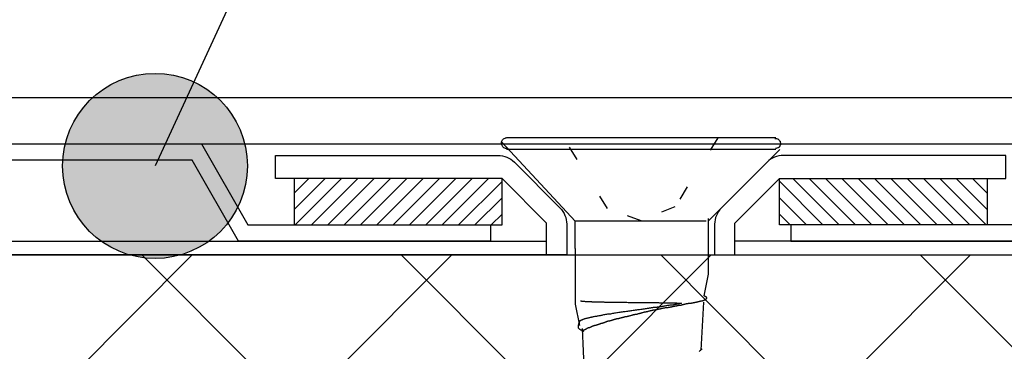
# Model space of a CAD drawing. Units: millimetres. Extents: x 0 to 2760, y 0 to 1910.
# Drawn here: x 1812 to 1855, y 881 to 895 of the extents above; entities that cross this region are included whole.
import ezdxf

# ---------------------------------------------------------------- set-up
doc = ezdxf.new("R2010")
doc.units = ezdxf.units.MM
doc.linetypes.add('DOT', pattern=[2.5, 0.625, -1.875])
for name, color, linetype in [('BOUSUI', 1, 'Continuous'), ('dannnetu', 6, 'Continuous'), ('KANAMONO', 5, 'Continuous'), ('KANAMONO_SCREW', 4, 'Continuous'), ('MOJI', 7, 'Continuous'), ('SUNPO', 7, 'Continuous')]:
    doc.layers.add(name, color=color, linetype=linetype)
doc.layers.add('HATCH', color=9, linetype='Continuous', lineweight=9)

# ---------------------------------------------------------------- blocks, each defined once
blk = doc.blocks.new('ultla60')
at = {"layer": 'KANAMONO_SCREW'}
for p, q in [((-6, 0.413), (-5.975, 0.438)), ((-5.975, 0.438), (-5.95, 0.463)), ((-5.95, 0.463), (-5.925, 0.476)), ((-5.925, 0.476), (-5.887, 0.489)), ((-5.887, 0.489), (-5.862, 0.501)), ((-5.862, 0.501), (-5.837, 0.501)), ((5.825, 0.501), (-5.825, 0.501)), ((5.787, 0.476), (5.837, 0.476)), ((5.837, 0.476), (5.862, 0.476)), ((5.862, 0.476), (5.9, 0.463)), ((5.9, 0.463), (5.925, 0.451)), ((5.925, 0.451), (5.95, 0.426)), ((-6.038, 0.313), (-6.025, 0.351)), ((-6.038, 0.288), (-6.038, 0.313)), ((-6.038, 0.238), (-6.038, 0.288)), ((-6.025, 0.2), (-6.038, 0.238)), ((-6.025, 0.351), (-6.013, 0.388)), ((-6.025, 0.313), (-2.856, -3.094)), ((-6.013, 0.163), (-6.025, 0.2)), ((-6.013, 0.388), (-6, 0.413)), ((-6, 0.138), (-6.013, 0.163)), ((-5.987, 0.113), (-6, 0.138)), ((-5.962, 0.088), (-5.987, 0.113)), ((-5.937, 0.063), (-5.962, 0.088)), ((-5.9, 0.05), (-5.937, 0.063)), ((-5.875, 0.038), (-5.9, 0.05)), ((-5.837, 0.038), (-5.875, 0.038)), ((-5.8, 0.038), (-5.837, 0.038)), ((5.825, 0), (-5.825, 0)), ((2.906, -3.094), (6, 0)), ((5.85, 0.038), (5.812, 0.038)), ((5.875, 0.05), (5.85, 0.038)), ((5.912, 0.063), (5.875, 0.05)), ((5.937, 0.075), (5.912, 0.063)), ((5.962, 0.088), (5.937, 0.075)), ((5.95, 0.426), (5.975, 0.401)), ((5.975, 0.113), (5.962, 0.088)), ((5.975, 0.401), (5.987, 0.376)), ((6, 0.15), (5.975, 0.113)), ((5.987, 0.376), (6.013, 0.351)), ((6.013, 0.175), (6, 0.15)), ((6.013, 0.351), (6.013, 0.313)), ((6.013, 0.313), (6.025, 0.288)), ((6.025, 0.213), (6.013, 0.175)), ((6.025, 0.288), (6.025, 0.238)), ((6.025, 0.238), (6.025, 0.213)), ((2.818, -3.094), (-2.856, -3.094)), ((-2.856, -4.282), (-2.856, -3.094)), ((2.906, -2.992), (2.906, -5.397)), ((2.906, -2.992), (2.906, -3.094)), ((-2.856, -4.282), (-2.856, -6.687)), ((2.906, -5.397), (2.718, -6.324)), ((2.731, -6.324), (2.718, -6.324)), ((2.743, -6.336), (2.731, -6.324)), ((2.756, -6.336), (2.743, -6.336)), ((2.768, -6.349), (2.756, -6.336)), ((2.781, -6.349), (2.768, -6.349)), ((2.793, -6.361), (2.781, -6.349)), ((2.806, -6.374), (2.793, -6.361)), ((2.818, -6.374), (2.806, -6.374)), ((2.831, -6.386), (2.818, -6.374)), ((2.831, -6.399), (2.831, -6.386)), ((-2.856, -6.687), (-2.668, -7.614)), ((-2.618, -6.549), (-2.605, -6.549)), ((-2.605, -6.549), (-2.593, -6.549)), ((-2.593, -6.549), (-2.58, -6.562)), ((-2.58, -6.562), (-2.568, -6.562)), ((-2.568, -6.562), (-2.555, -6.562)), ((-2.555, -6.562), (-2.53, -6.562)), ((-2.53, -6.562), (-2.518, -6.562)), ((-2.518, -6.562), (-2.505, -6.562)), ((-2.505, -6.562), (-2.48, -6.562)), ((-2.48, -6.562), (-2.455, -6.562)), ((-2.455, -6.562), (-2.443, -6.562)), ((-2.443, -6.562), (-2.418, -6.574)), ((-2.418, -6.574), (-2.392, -6.574)), ((-2.392, -6.574), (-2.367, -6.574)), ((-2.367, -6.574), (-2.342, -6.574)), ((-2.342, -6.574), (-2.317, -6.574)), ((-2.317, -6.574), (-2.28, -6.574)), ((-2.28, -6.574), (-2.255, -6.574)), ((-2.255, -6.574), (-2.217, -6.574)), ((-2.217, -6.574), (-2.192, -6.574)), ((-2.192, -6.574), (-2.154, -6.574)), ((-2.154, -6.574), (-2.129, -6.587)), ((-2.129, -6.587), (-2.092, -6.587)), ((-2.092, -6.587), (-2.054, -6.587)), ((-2.054, -6.587), (-2.017, -6.587)), ((-2.017, -6.587), (-1.979, -6.587)), ((-1.979, -6.587), (-1.942, -6.587)), ((-1.942, -6.587), (-1.904, -6.587)), ((-1.904, -6.587), (-1.866, -6.587)), ((-1.866, -6.587), (-1.829, -6.587)), ((-1.829, -6.587), (-1.791, -6.587)), ((-1.791, -6.587), (-1.741, -6.587)), ((-1.741, -6.587), (-1.704, -6.587)), ((-1.704, -6.587), (-1.666, -6.587)), ((-1.666, -6.587), (-1.616, -6.587)), ((-1.616, -6.587), (-1.578, -6.599)), ((-1.578, -6.599), (-1.528, -6.599)), ((-1.528, -6.599), (-1.478, -6.599)), ((-1.478, -6.599), (-1.441, -6.599)), ((-1.441, -6.599), (-1.39, -6.599)), ((-1.39, -6.599), (-1.34, -6.599)), ((-1.34, -6.599), (-1.303, -6.599)), ((-1.303, -6.599), (-1.253, -6.599)), ((-1.253, -6.599), (-1.203, -6.599)), ((-1.203, -6.599), (-1.152, -6.599)), ((-1.152, -6.599), (-1.102, -6.599)), ((-1.102, -6.599), (-1.065, -6.599)), ((-1.065, -6.599), (-1.015, -6.599)), ((-1.015, -6.599), (-0.965, -6.599)), ((-0.965, -6.599), (-0.914, -6.599)), ((-0.914, -6.599), (-0.864, -6.599)), ((-0.864, -6.599), (-0.814, -6.599)), ((-0.814, -6.599), (-0.764, -6.599)), ((-0.764, -6.599), (-0.714, -6.599)), ((-0.714, -6.599), (-0.664, -6.599)), ((-0.664, -6.599), (-0.614, -6.599)), ((-0.614, -6.599), (-0.564, -6.612)), ((-0.564, -6.612), (-0.514, -6.612)), ((-0.514, -6.612), (-0.451, -6.612)), ((-0.451, -6.612), (-0.401, -6.612)), ((-0.401, -6.612), (-0.351, -6.612)), ((-0.351, -6.612), (-0.301, -6.612)), ((-0.301, -6.612), (-0.251, -6.612)), ((-0.251, -6.612), (-0.2, -6.612)), ((-0.2, -6.612), (-0.15, -6.612)), ((-0.15, -6.612), (-0.1, -6.612)), ((-0.1, -6.612), (-0.05, -6.612)), ((-0.05, -6.612), (0, -6.612)), ((0, -6.612), (0.05, -6.612)), ((0.05, -6.612), (0.1, -6.612)), ((0.1, -6.612), (0.15, -6.612)), ((0.15, -6.612), (0.2, -6.612)), ((0.2, -6.612), (0.251, -6.612)), ((0.251, -6.612), (0.288, -6.612)), ((0.288, -6.612), (0.338, -6.612)), ((0.338, -6.612), (0.388, -6.612)), ((0.388, -6.612), (0.438, -6.612)), ((0.438, -6.612), (0.489, -6.612)), ((0.489, -6.612), (0.526, -6.612)), ((0.526, -6.612), (0.576, -6.612)), ((0.576, -6.612), (0.626, -6.612)), ((0.626, -6.612), (0.664, -6.612)), ((0.664, -6.612), (0.714, -6.612)), ((0.701, -6.812), (0.664, -6.825)), ((0.752, -6.812), (0.701, -6.812)), ((0.714, -6.612), (0.752, -6.612)), ((0.752, -6.612), (0.802, -6.624)), ((0.789, -6.812), (0.752, -6.812)), ((0.827, -6.8), (0.789, -6.812)), ((0.802, -6.624), (0.839, -6.624)), ((0.864, -6.8), (0.827, -6.8)), ((0.839, -6.624), (0.877, -6.624)), ((0.914, -6.787), (0.864, -6.8)), ((0.877, -6.624), (0.927, -6.624)), ((0.952, -6.787), (0.914, -6.787)), ((0.927, -6.624), (0.965, -6.624)), ((0.99, -6.775), (0.952, -6.787)), ((0.965, -6.624), (1.002, -6.624)), ((1.027, -6.775), (0.99, -6.775)), ((1.002, -6.624), (1.04, -6.624)), ((1.065, -6.762), (1.027, -6.775)), ((1.04, -6.624), (1.077, -6.624)), ((1.102, -6.762), (1.065, -6.762)), ((1.077, -6.624), (1.115, -6.624)), ((1.14, -6.749), (1.102, -6.762)), ((1.115, -6.624), (1.152, -6.624)), ((1.177, -6.749), (1.14, -6.749)), ((1.152, -6.624), (1.19, -6.624)), ((1.203, -6.749), (1.177, -6.749)), ((1.177, -6.825), (1.19, -6.812)), ((1.19, -6.624), (1.228, -6.624)), ((1.19, -6.812), (1.203, -6.812)), ((1.24, -6.737), (1.203, -6.749)), ((1.203, -6.812), (1.215, -6.812)), ((1.215, -6.812), (1.24, -6.812)), ((1.228, -6.624), (1.265, -6.624)), ((1.278, -6.737), (1.24, -6.737)), ((1.24, -6.812), (1.253, -6.812)), ((1.253, -6.812), (1.265, -6.8)), ((1.265, -6.624), (1.29, -6.624)), ((1.265, -6.8), (1.278, -6.8)), ((1.315, -6.724), (1.278, -6.737)), ((1.278, -6.8), (1.29, -6.8)), ((1.29, -6.624), (1.328, -6.624)), ((1.29, -6.8), (1.303, -6.8)), ((1.303, -6.8), (1.315, -6.8)), ((1.34, -6.724), (1.315, -6.724)), ((1.315, -6.8), (1.328, -6.8)), ((1.328, -6.624), (1.353, -6.624)), ((1.328, -6.8), (1.34, -6.787)), ((1.378, -6.724), (1.34, -6.724)), ((1.34, -6.787), (1.353, -6.787)), ((1.353, -6.624), (1.39, -6.624)), ((1.353, -6.787), (1.365, -6.787)), ((1.365, -6.787), (1.378, -6.787)), ((1.403, -6.712), (1.378, -6.724)), ((1.378, -6.787), (1.39, -6.787)), ((1.39, -6.624), (1.415, -6.624)), ((1.39, -6.787), (1.403, -6.775)), ((1.428, -6.712), (1.403, -6.712)), ((1.403, -6.775), (1.415, -6.775)), ((1.415, -6.624), (1.441, -6.624)), ((1.415, -6.775), (1.428, -6.775)), ((1.466, -6.699), (1.428, -6.712)), ((1.428, -6.775), (1.441, -6.775)), ((1.441, -6.624), (1.478, -6.624)), ((1.441, -6.775), (1.453, -6.775)), ((1.453, -6.775), (1.466, -6.775)), ((1.491, -6.699), (1.466, -6.699)), ((1.466, -6.775), (1.478, -6.762)), ((1.478, -6.624), (1.503, -6.624)), ((1.478, -6.762), (1.491, -6.762)), ((1.516, -6.699), (1.491, -6.699)), ((1.491, -6.762), (1.503, -6.762)), ((1.503, -6.624), (1.528, -6.624)), ((1.503, -6.762), (1.516, -6.762)), ((1.541, -6.687), (1.516, -6.699)), ((1.516, -6.762), (1.528, -6.762)), ((1.528, -6.624), (1.553, -6.637)), ((1.528, -6.762), (1.541, -6.762)), ((1.566, -6.687), (1.541, -6.687)), ((1.541, -6.762), (1.553, -6.749)), ((1.553, -6.637), (1.566, -6.637)), ((1.553, -6.749), (1.566, -6.749)), ((1.566, -6.637), (1.591, -6.637)), ((1.591, -6.687), (1.566, -6.687)), ((1.566, -6.749), (1.578, -6.749)), ((1.578, -6.749), (1.591, -6.749)), ((1.591, -6.637), (1.616, -6.637)), ((1.616, -6.674), (1.591, -6.687)), ((1.591, -6.749), (1.603, -6.749)), ((1.603, -6.749), (1.616, -6.737)), ((1.616, -6.637), (1.628, -6.637)), ((1.641, -6.674), (1.616, -6.674)), ((1.616, -6.737), (1.628, -6.737)), ((1.628, -6.637), (1.653, -6.637)), ((1.628, -6.737), (1.641, -6.737)), ((1.666, -6.674), (1.641, -6.674)), ((1.641, -6.737), (1.653, -6.737)), ((1.653, -6.637), (1.666, -6.637)), ((1.653, -6.737), (1.666, -6.737)), ((1.666, -6.637), (1.678, -6.637)), ((1.678, -6.662), (1.666, -6.674)), ((1.666, -6.737), (1.678, -6.737)), ((1.678, -6.637), (1.691, -6.637)), ((1.704, -6.662), (1.678, -6.662)), ((1.678, -6.737), (1.691, -6.724)), ((1.691, -6.637), (1.704, -6.637)), ((1.691, -6.724), (1.704, -6.724)), ((1.704, -6.637), (1.716, -6.637)), ((1.716, -6.662), (1.704, -6.662)), ((1.704, -6.724), (1.716, -6.724)), ((1.716, -6.637), (1.729, -6.637)), ((1.741, -6.649), (1.716, -6.662)), ((1.716, -6.724), (1.729, -6.724)), ((1.729, -6.637), (1.741, -6.637)), ((1.729, -6.724), (1.741, -6.712)), ((1.741, -6.637), (1.754, -6.649)), ((1.754, -6.649), (1.741, -6.649)), ((1.741, -6.712), (1.754, -6.712)), ((1.754, -6.712), (1.766, -6.712)), ((1.766, -6.712), (1.779, -6.712)), ((1.779, -6.712), (1.791, -6.699)), ((1.791, -6.699), (1.804, -6.699)), ((1.804, -6.699), (1.816, -6.699)), ((1.816, -6.699), (1.829, -6.699)), ((1.829, -6.699), (1.841, -6.699)), ((1.841, -6.699), (1.854, -6.687)), ((1.854, -6.687), (1.866, -6.687)), ((1.866, -6.687), (1.879, -6.687)), ((1.879, -6.687), (1.891, -6.687)), ((1.891, -6.687), (1.904, -6.674)), ((1.904, -6.674), (1.916, -6.674)), ((1.916, -6.674), (1.929, -6.674)), ((1.929, -6.674), (1.942, -6.674)), ((1.942, -6.674), (1.954, -6.674)), ((1.954, -6.674), (1.967, -6.662)), ((1.967, -6.662), (1.979, -6.662)), ((1.979, -6.662), (1.992, -6.662)), ((1.992, -6.662), (2.004, -6.662)), ((2.004, -6.662), (2.017, -6.662)), ((2.017, -6.662), (2.029, -6.662)), ((2.029, -6.662), (2.042, -6.649)), ((2.042, -6.649), (2.054, -6.649)), ((2.054, -6.649), (2.067, -6.649)), ((2.067, -6.649), (2.079, -6.649)), ((2.079, -6.649), (2.092, -6.649)), ((2.092, -6.649), (2.104, -6.649)), ((2.104, -6.649), (2.117, -6.637)), ((2.117, -6.637), (2.129, -6.637)), ((2.129, -6.637), (2.142, -6.637)), ((2.142, -6.637), (2.154, -6.637)), ((2.154, -6.637), (2.167, -6.637)), ((2.167, -6.637), (2.18, -6.637)), ((2.18, -6.637), (2.192, -6.624)), ((2.192, -6.624), (2.205, -6.624)), ((2.205, -6.624), (2.217, -6.624)), ((2.217, -6.624), (2.242, -6.624)), ((2.242, -6.624), (2.255, -6.624)), ((2.255, -6.624), (2.267, -6.612)), ((2.267, -6.612), (2.28, -6.612)), ((2.28, -6.612), (2.292, -6.612)), ((2.292, -6.612), (2.305, -6.612)), ((2.305, -6.612), (2.317, -6.612)), ((2.317, -6.612), (2.33, -6.612)), ((2.33, -6.612), (2.342, -6.599)), ((2.342, -6.599), (2.355, -6.599)), ((2.355, -6.599), (2.367, -6.599)), ((2.367, -6.599), (2.38, -6.599)), ((2.38, -6.599), (2.392, -6.599)), ((2.392, -6.599), (2.405, -6.587)), ((2.405, -6.587), (2.43, -6.587)), ((2.43, -6.587), (2.443, -6.587)), ((2.443, -6.587), (2.455, -6.587)), ((2.455, -6.587), (2.468, -6.574)), ((2.468, -6.574), (2.48, -6.574)), ((2.48, -6.574), (2.493, -6.574)), ((2.493, -6.574), (2.505, -6.574)), ((2.505, -6.574), (2.518, -6.574)), ((2.518, -6.574), (2.53, -6.562)), ((2.53, -6.562), (2.543, -6.562)), ((2.543, -6.562), (2.555, -6.562)), ((2.555, -6.562), (2.568, -6.562)), ((2.568, -6.562), (2.58, -6.549)), ((2.58, -6.549), (2.593, -6.549)), ((2.693, -6.599), (2.58, -8.678)), ((2.593, -6.549), (2.605, -6.549)), ((2.605, -6.549), (2.618, -6.537)), ((2.618, -6.537), (2.63, -6.537)), ((2.63, -6.537), (2.643, -6.537)), ((2.643, -6.537), (2.656, -6.537)), ((2.656, -6.537), (2.668, -6.524)), ((2.668, -6.524), (2.681, -6.524)), ((2.681, -6.524), (2.693, -6.524)), ((2.693, -6.524), (2.706, -6.511)), ((2.706, -6.511), (2.718, -6.511)), ((2.718, -6.511), (2.731, -6.511)), ((2.731, -6.511), (2.743, -6.499)), ((2.743, -6.499), (2.756, -6.499)), ((2.756, -6.499), (2.768, -6.499)), ((2.768, -6.499), (2.781, -6.486)), ((2.781, -6.486), (2.793, -6.474)), ((2.793, -6.474), (2.806, -6.474)), ((2.806, -6.474), (2.818, -6.461)), ((2.818, -6.461), (2.831, -6.449)), ((2.843, -6.411), (2.831, -6.399)), ((2.831, -6.449), (2.843, -6.449)), ((2.843, -6.424), (2.843, -6.411)), ((2.843, -6.436), (2.843, -6.424)), ((2.843, -6.449), (2.843, -6.436)), ((-2.079, -7.238), (-2.104, -7.251)), ((-2.042, -7.238), (-2.079, -7.238)), ((-2.004, -7.225), (-2.042, -7.238)), ((-1.967, -7.213), (-2.004, -7.225)), ((-1.929, -7.213), (-1.967, -7.213)), ((-1.904, -7.2), (-1.929, -7.213)), ((-1.866, -7.2), (-1.904, -7.2)), ((-1.829, -7.188), (-1.866, -7.2)), ((-1.779, -7.188), (-1.829, -7.188)), ((-1.741, -7.175), (-1.779, -7.188)), ((-1.704, -7.175), (-1.741, -7.175)), ((-1.666, -7.163), (-1.704, -7.175)), ((-1.628, -7.15), (-1.666, -7.163)), ((-1.578, -7.15), (-1.628, -7.15)), ((-1.541, -7.138), (-1.578, -7.15)), ((-1.503, -7.138), (-1.541, -7.138)), ((-1.453, -7.125), (-1.503, -7.138)), ((-1.415, -7.125), (-1.453, -7.125)), ((-1.365, -7.113), (-1.415, -7.125)), ((-1.328, -7.113), (-1.365, -7.113)), ((-1.278, -7.1), (-1.328, -7.113)), ((-1.24, -7.088), (-1.278, -7.1)), ((-1.19, -7.088), (-1.24, -7.088)), ((-1.152, -7.075), (-1.19, -7.088)), ((-1.102, -7.075), (-1.152, -7.075)), ((-1.052, -7.063), (-1.102, -7.075)), ((-1.015, -7.063), (-1.052, -7.063)), ((-0.965, -7.05), (-1.015, -7.063)), ((-0.914, -7.05), (-0.965, -7.05)), ((-0.877, -7.038), (-0.914, -7.05)), ((-0.827, -7.038), (-0.877, -7.038)), ((-0.777, -7.025), (-0.827, -7.038)), ((-0.727, -7.013), (-0.777, -7.025)), ((-0.752, -7.251), (-0.739, -7.238)), ((-0.739, -7.238), (-0.714, -7.238)), ((-0.689, -7.013), (-0.727, -7.013)), ((-0.714, -7.238), (-0.701, -7.238)), ((-0.701, -7.238), (-0.689, -7.225)), ((-0.639, -7), (-0.689, -7.013)), ((-0.689, -7.225), (-0.676, -7.225)), ((-0.676, -7.225), (-0.664, -7.225)), ((-0.664, -7.225), (-0.651, -7.225)), ((-0.651, -7.225), (-0.626, -7.213)), ((-0.589, -7), (-0.639, -7)), ((-0.626, -7.213), (-0.614, -7.213)), ((-0.614, -7.213), (-0.601, -7.213)), ((-0.601, -7.213), (-0.589, -7.2)), ((-0.539, -6.987), (-0.589, -7)), ((-0.589, -7.2), (-0.576, -7.2)), ((-0.576, -7.2), (-0.551, -7.2)), ((-0.551, -7.2), (-0.539, -7.2)), ((-0.489, -6.987), (-0.539, -6.987)), ((-0.539, -7.2), (-0.526, -7.188)), ((-0.526, -7.188), (-0.514, -7.188)), ((-0.514, -7.188), (-0.501, -7.188)), ((-0.501, -7.188), (-0.476, -7.175)), ((-0.438, -6.975), (-0.489, -6.987)), ((-0.476, -7.175), (-0.463, -7.175)), ((-0.463, -7.175), (-0.451, -7.175)), ((-0.451, -7.175), (-0.438, -7.175)), ((-0.401, -6.975), (-0.438, -6.975)), ((-0.438, -7.175), (-0.413, -7.163)), ((-0.413, -7.163), (-0.401, -7.163)), ((-0.351, -6.962), (-0.401, -6.975)), ((-0.401, -7.163), (-0.388, -7.163)), ((-0.388, -7.163), (-0.376, -7.15)), ((-0.376, -7.15), (-0.351, -7.15)), ((-0.301, -6.962), (-0.351, -6.962)), ((-0.351, -7.15), (-0.338, -7.15)), ((-0.338, -7.15), (-0.326, -7.138)), ((-0.326, -7.138), (-0.313, -7.138)), ((-0.313, -7.138), (-0.288, -7.138)), ((-0.251, -6.95), (-0.301, -6.962)), ((-0.288, -7.138), (-0.276, -7.138)), ((-0.276, -7.138), (-0.263, -7.125)), ((-0.263, -7.125), (-0.251, -7.125)), ((-0.2, -6.95), (-0.251, -6.95)), ((-0.251, -7.125), (-0.225, -7.125)), ((-0.225, -7.125), (-0.213, -7.113)), ((-0.213, -7.113), (-0.2, -7.113)), ((-0.163, -6.937), (-0.2, -6.95)), ((-0.2, -7.113), (-0.175, -7.113)), ((-0.175, -7.113), (-0.163, -7.1)), ((-0.113, -6.925), (-0.163, -6.937)), ((-0.163, -7.1), (-0.15, -7.1)), ((-0.15, -7.1), (-0.138, -7.1)), ((-0.138, -7.1), (-0.113, -7.088)), ((-0.063, -6.925), (-0.113, -6.925)), ((-0.113, -7.088), (-0.1, -7.088)), ((-0.1, -7.088), (-0.088, -7.088)), ((-0.088, -7.088), (-0.063, -7.088)), ((-0.013, -6.912), (-0.063, -6.925)), ((-0.063, -7.088), (-0.05, -7.075)), ((-0.05, -7.075), (-0.038, -7.075)), ((-0.038, -7.075), (-0.013, -7.075)), ((0.025, -6.912), (-0.013, -6.912)), ((-0.013, -7.075), (0, -7.063)), ((0, -7.063), (0.013, -7.063)), ((0.013, -7.063), (0.038, -7.063)), ((0.075, -6.9), (0.025, -6.912)), ((0.038, -7.063), (0.05, -7.05)), ((0.05, -7.05), (0.063, -7.05)), ((0.063, -7.05), (0.075, -7.05)), ((0.125, -6.9), (0.075, -6.9)), ((0.075, -7.05), (0.1, -7.038)), ((0.1, -7.038), (0.113, -7.038)), ((0.113, -7.038), (0.125, -7.038)), ((0.175, -6.887), (0.125, -6.9)), ((0.125, -7.038), (0.15, -7.025)), ((0.15, -7.025), (0.163, -7.025)), ((0.163, -7.025), (0.175, -7.025)), ((0.213, -6.887), (0.175, -6.887)), ((0.175, -7.025), (0.188, -7.013)), ((0.188, -7.013), (0.213, -7.013)), ((0.263, -6.875), (0.213, -6.887)), ((0.213, -7.013), (0.225, -7.013)), ((0.225, -7.013), (0.238, -7)), ((0.238, -7), (0.251, -7)), ((0.251, -7), (0.263, -7)), ((0.313, -6.875), (0.263, -6.875)), ((0.263, -7), (0.288, -7)), ((0.288, -7), (0.301, -6.987)), ((0.301, -6.987), (0.313, -6.987)), ((0.351, -6.862), (0.313, -6.875)), ((0.313, -6.987), (0.326, -6.987)), ((0.326, -6.987), (0.351, -6.975)), ((0.401, -6.862), (0.351, -6.862)), ((0.351, -6.975), (0.363, -6.975)), ((0.363, -6.975), (0.376, -6.975)), ((0.376, -6.975), (0.388, -6.975)), ((0.388, -6.975), (0.413, -6.962)), ((0.438, -6.85), (0.401, -6.862)), ((0.413, -6.962), (0.426, -6.962)), ((0.426, -6.962), (0.438, -6.962)), ((0.489, -6.85), (0.438, -6.85)), ((0.438, -6.962), (0.451, -6.962)), ((0.451, -6.962), (0.476, -6.95)), ((0.476, -6.95), (0.489, -6.95)), ((0.526, -6.837), (0.489, -6.85)), ((0.489, -6.95), (0.501, -6.95)), ((0.501, -6.95), (0.514, -6.937)), ((0.514, -6.937), (0.539, -6.937)), ((0.576, -6.837), (0.526, -6.837)), ((0.539, -6.937), (0.551, -6.937)), ((0.551, -6.937), (0.564, -6.937)), ((0.564, -6.937), (0.576, -6.925)), ((0.614, -6.825), (0.576, -6.837)), ((0.576, -6.925), (0.601, -6.925)), ((0.601, -6.925), (0.614, -6.925)), ((0.664, -6.825), (0.614, -6.825)), ((0.614, -6.925), (0.626, -6.925)), ((0.626, -6.925), (0.639, -6.912)), ((0.639, -6.912), (0.664, -6.912)), ((0.664, -6.912), (0.676, -6.912)), ((0.676, -6.912), (0.689, -6.912)), ((0.689, -6.912), (0.714, -6.9)), ((0.714, -6.9), (0.727, -6.9)), ((0.727, -6.9), (0.739, -6.9)), ((0.739, -6.9), (0.752, -6.9)), ((0.752, -6.9), (0.777, -6.887)), ((0.777, -6.887), (0.789, -6.887)), ((0.789, -6.887), (0.802, -6.887)), ((0.802, -6.887), (0.814, -6.887)), ((0.814, -6.887), (0.839, -6.887)), ((0.839, -6.887), (0.852, -6.875)), ((0.852, -6.875), (0.864, -6.875)), ((0.864, -6.875), (0.877, -6.875)), ((0.877, -6.875), (0.889, -6.875)), ((0.889, -6.875), (0.914, -6.862)), ((0.914, -6.862), (0.927, -6.862)), ((0.927, -6.862), (0.939, -6.862)), ((0.939, -6.862), (0.952, -6.862)), ((0.952, -6.862), (0.977, -6.85)), ((0.977, -6.85), (0.99, -6.85)), ((0.99, -6.85), (1.002, -6.85)), ((1.002, -6.85), (1.015, -6.85)), ((1.015, -6.85), (1.027, -6.85)), ((1.027, -6.85), (1.052, -6.837)), ((1.052, -6.837), (1.065, -6.837)), ((1.065, -6.837), (1.077, -6.837)), ((1.077, -6.837), (1.09, -6.837)), ((1.09, -6.837), (1.102, -6.837)), ((1.102, -6.837), (1.115, -6.825)), ((1.115, -6.825), (1.14, -6.825)), ((1.14, -6.825), (1.152, -6.825)), ((1.152, -6.825), (1.165, -6.825)), ((1.165, -6.825), (1.177, -6.825)), ((-2.718, -7.626), (-2.731, -7.639)), ((-2.731, -7.639), (-2.731, -7.651)), ((-2.731, -7.651), (-2.731, -7.664)), ((-2.731, -7.664), (-2.731, -7.676)), ((-2.706, -7.576), (-2.718, -7.589)), ((-2.718, -7.589), (-2.718, -7.601)), ((-2.718, -7.601), (-2.718, -7.614)), ((-2.718, -7.614), (-2.718, -7.626)), ((-2.693, -7.526), (-2.706, -7.539)), ((-2.706, -7.539), (-2.706, -7.551)), ((-2.706, -7.551), (-2.706, -7.564)), ((-2.706, -7.564), (-2.706, -7.576)), ((-2.681, -7.501), (-2.693, -7.514)), ((-2.693, -7.514), (-2.693, -7.526)), ((-2.668, -7.451), (-2.681, -7.463)), ((-2.681, -7.463), (-2.681, -7.476)), ((-2.681, -7.476), (-2.681, -7.489)), ((-2.681, -7.489), (-2.681, -7.501)), ((-2.656, -7.413), (-2.668, -7.426)), ((-2.668, -7.426), (-2.668, -7.438)), ((-2.668, -7.438), (-2.668, -7.451)), ((-2.643, -7.413), (-2.656, -7.413)), ((-2.63, -7.401), (-2.643, -7.413)), ((-2.618, -7.388), (-2.63, -7.401)), ((-2.605, -7.388), (-2.618, -7.388)), ((-2.593, -7.376), (-2.605, -7.388)), ((-2.568, -7.376), (-2.593, -7.376)), ((-2.555, -7.363), (-2.568, -7.376)), ((-2.543, -7.363), (-2.555, -7.363)), ((-2.518, -7.351), (-2.543, -7.363)), ((-2.505, -7.351), (-2.518, -7.351)), ((-2.48, -7.338), (-2.505, -7.351)), ((-2.468, -7.338), (-2.48, -7.338)), ((-2.443, -7.326), (-2.468, -7.338)), ((-2.418, -7.326), (-2.443, -7.326)), ((-2.392, -7.313), (-2.418, -7.326)), ((-2.367, -7.301), (-2.392, -7.313)), ((-2.342, -7.301), (-2.367, -7.301)), ((-2.317, -7.288), (-2.342, -7.301)), ((-2.292, -7.288), (-2.317, -7.288)), ((-2.267, -7.276), (-2.292, -7.288)), ((-2.23, -7.276), (-2.267, -7.276)), ((-2.205, -7.263), (-2.23, -7.276)), ((-2.167, -7.263), (-2.205, -7.263)), ((-2.192, -7.676), (-2.18, -7.664)), ((-2.18, -7.664), (-2.167, -7.664)), ((-2.142, -7.251), (-2.167, -7.263)), ((-2.167, -7.664), (-2.154, -7.651)), ((-2.154, -7.651), (-2.142, -7.651)), ((-2.104, -7.251), (-2.142, -7.251)), ((-2.142, -7.651), (-2.129, -7.651)), ((-2.129, -7.651), (-2.117, -7.639)), ((-2.117, -7.639), (-2.104, -7.639)), ((-2.104, -7.639), (-2.092, -7.626)), ((-2.092, -7.626), (-2.079, -7.626)), ((-2.079, -7.626), (-2.067, -7.626)), ((-2.067, -7.626), (-2.054, -7.626)), ((-2.054, -7.626), (-2.042, -7.614)), ((-2.042, -7.614), (-2.029, -7.614)), ((-2.029, -7.614), (-2.017, -7.614)), ((-2.017, -7.614), (-2.004, -7.601)), ((-2.004, -7.601), (-1.992, -7.601)), ((-1.992, -7.601), (-1.979, -7.601)), ((-1.979, -7.601), (-1.967, -7.589)), ((-1.967, -7.589), (-1.954, -7.589)), ((-1.954, -7.589), (-1.942, -7.589)), ((-1.942, -7.589), (-1.929, -7.576)), ((-1.929, -7.576), (-1.916, -7.576)), ((-1.916, -7.576), (-1.904, -7.576)), ((-1.904, -7.576), (-1.891, -7.564)), ((-1.891, -7.564), (-1.879, -7.564)), ((-1.879, -7.564), (-1.866, -7.564)), ((-1.866, -7.564), (-1.854, -7.564)), ((-1.854, -7.564), (-1.841, -7.551)), ((-1.841, -7.551), (-1.829, -7.551)), ((-1.829, -7.551), (-1.816, -7.551)), ((-1.816, -7.551), (-1.804, -7.539)), ((-1.804, -7.539), (-1.791, -7.539)), ((-1.791, -7.539), (-1.779, -7.539)), ((-1.779, -7.539), (-1.766, -7.526)), ((-1.766, -7.526), (-1.754, -7.526)), ((-1.754, -7.526), (-1.741, -7.526)), ((-1.741, -7.526), (-1.729, -7.514)), ((-1.729, -7.514), (-1.716, -7.514)), ((-1.716, -7.514), (-1.704, -7.514)), ((-1.704, -7.514), (-1.691, -7.501)), ((-1.691, -7.501), (-1.678, -7.501)), ((-1.678, -7.501), (-1.666, -7.501)), ((-1.666, -7.501), (-1.653, -7.489)), ((-1.653, -7.489), (-1.641, -7.489)), ((-1.641, -7.489), (-1.628, -7.489)), ((-1.628, -7.489), (-1.616, -7.476)), ((-1.616, -7.476), (-1.603, -7.476)), ((-1.603, -7.476), (-1.591, -7.476)), ((-1.591, -7.476), (-1.578, -7.463)), ((-1.578, -7.463), (-1.566, -7.463)), ((-1.566, -7.463), (-1.553, -7.463)), ((-1.553, -7.463), (-1.541, -7.451)), ((-1.541, -7.451), (-1.528, -7.451)), ((-1.528, -7.451), (-1.516, -7.451)), ((-1.516, -7.451), (-1.503, -7.438)), ((-1.503, -7.438), (-1.491, -7.438)), ((-1.491, -7.438), (-1.478, -7.438)), ((-1.478, -7.438), (-1.466, -7.426)), ((-1.466, -7.426), (-1.453, -7.426)), ((-1.453, -7.426), (-1.441, -7.426)), ((-1.441, -7.426), (-1.428, -7.413)), ((-1.428, -7.413), (-1.415, -7.413)), ((-1.415, -7.413), (-1.403, -7.413)), ((-1.403, -7.413), (-1.39, -7.413)), ((-1.39, -7.413), (-1.378, -7.401)), ((-1.378, -7.401), (-1.365, -7.401)), ((-1.365, -7.401), (-1.353, -7.401)), ((-1.353, -7.401), (-1.34, -7.388)), ((-1.34, -7.388), (-1.328, -7.388)), ((-1.328, -7.388), (-1.315, -7.388)), ((-1.315, -7.388), (-1.303, -7.388)), ((-1.303, -7.388), (-1.29, -7.376)), ((-1.29, -7.376), (-1.278, -7.376)), ((-1.278, -7.376), (-1.265, -7.376)), ((-1.265, -7.376), (-1.253, -7.376)), ((-1.253, -7.376), (-1.24, -7.363)), ((-1.24, -7.363), (-1.228, -7.363)), ((-1.228, -7.363), (-1.215, -7.363)), ((-1.215, -7.363), (-1.203, -7.351)), ((-1.203, -7.351), (-1.19, -7.351)), ((-1.19, -7.351), (-1.177, -7.351)), ((-1.177, -7.351), (-1.165, -7.351)), ((-1.165, -7.351), (-1.152, -7.338)), ((-1.152, -7.338), (-1.14, -7.338)), ((-1.14, -7.338), (-1.127, -7.338)), ((-1.127, -7.338), (-1.115, -7.338)), ((-1.115, -7.338), (-1.102, -7.326)), ((-1.102, -7.326), (-1.09, -7.326)), ((-1.09, -7.326), (-1.077, -7.326)), ((-1.077, -7.326), (-1.065, -7.326)), ((-1.065, -7.326), (-1.052, -7.313)), ((-1.052, -7.313), (-1.04, -7.313)), ((-1.04, -7.313), (-1.027, -7.313)), ((-1.027, -7.313), (-1.015, -7.313)), ((-1.015, -7.313), (-1.002, -7.301)), ((-1.002, -7.301), (-0.99, -7.301)), ((-0.99, -7.301), (-0.977, -7.301)), ((-0.977, -7.301), (-0.965, -7.301)), ((-0.965, -7.301), (-0.952, -7.288)), ((-0.952, -7.288), (-0.939, -7.288)), ((-0.939, -7.288), (-0.927, -7.288)), ((-0.927, -7.288), (-0.914, -7.288)), ((-0.914, -7.288), (-0.902, -7.276)), ((-0.902, -7.276), (-0.889, -7.276)), ((-0.889, -7.276), (-0.877, -7.276)), ((-0.877, -7.276), (-0.864, -7.276)), ((-0.864, -7.276), (-0.852, -7.263)), ((-0.852, -7.263), (-0.839, -7.263)), ((-0.839, -7.263), (-0.814, -7.263)), ((-0.814, -7.263), (-0.802, -7.263)), ((-0.802, -7.263), (-0.789, -7.251)), ((-0.789, -7.251), (-0.777, -7.251)), ((-0.777, -7.251), (-0.764, -7.251)), ((-0.764, -7.251), (-0.752, -7.251)), ((-2.731, -7.676), (-2.731, -7.689)), ((-2.731, -7.689), (-2.718, -7.701)), ((-2.718, -7.701), (-2.718, -7.714)), ((-2.718, -7.714), (-2.706, -7.727)), ((-2.706, -7.727), (-2.693, -7.739)), ((-2.693, -7.739), (-2.681, -7.752)), ((-2.681, -7.752), (-2.668, -7.764)), ((-2.668, -7.764), (-2.656, -7.764)), ((-2.656, -7.764), (-2.643, -7.777)), ((-2.643, -7.777), (-2.63, -7.789)), ((-2.63, -7.789), (-2.618, -7.789)), ((-2.618, -7.789), (-2.605, -7.802)), ((-2.605, -7.802), (-2.593, -7.802)), ((-2.593, -7.802), (-2.58, -7.814)), ((-2.58, -7.814), (-2.568, -7.814)), ((-2.568, -7.814), (-2.555, -7.827)), ((-2.555, -7.739), (-2.455, -9.768)), ((-2.555, -7.827), (-2.543, -7.827)), ((-2.543, -7.827), (-2.53, -7.839)), ((-2.53, -7.839), (-2.518, -7.839)), ((-2.518, -7.827), (-2.505, -7.814)), ((-2.518, -7.839), (-2.505, -7.852)), ((-2.505, -7.814), (-2.493, -7.814)), ((-2.505, -7.852), (-2.493, -7.852)), ((-2.493, -7.814), (-2.48, -7.802)), ((-2.493, -7.852), (-2.48, -7.864)), ((-2.48, -7.802), (-2.468, -7.802)), ((-2.468, -7.802), (-2.455, -7.789)), ((-2.455, -7.789), (-2.443, -7.789)), ((-2.443, -7.789), (-2.43, -7.777)), ((-2.43, -7.777), (-2.418, -7.777)), ((-2.418, -7.777), (-2.405, -7.764)), ((-2.405, -7.764), (-2.392, -7.764)), ((-2.392, -7.764), (-2.38, -7.752)), ((-2.38, -7.752), (-2.367, -7.752)), ((-2.367, -7.752), (-2.355, -7.739)), ((-2.355, -7.739), (-2.342, -7.739)), ((-2.342, -7.739), (-2.33, -7.727)), ((-2.33, -7.727), (-2.317, -7.727)), ((-2.317, -7.727), (-2.305, -7.714)), ((-2.305, -7.714), (-2.292, -7.714)), ((-2.292, -7.714), (-2.28, -7.701)), ((-2.28, -7.701), (-2.267, -7.701)), ((-2.267, -7.701), (-2.255, -7.689)), ((-2.255, -7.689), (-2.242, -7.689)), ((-2.242, -7.689), (-2.23, -7.689)), ((-2.23, -7.689), (-2.217, -7.689)), ((-2.217, -7.689), (-2.205, -7.676)), ((-2.205, -7.676), (-2.192, -7.676)), ((2.53, -8.716), (2.518, -8.729)), ((2.543, -8.704), (2.53, -8.716)), ((2.555, -8.704), (2.543, -8.704)), ((2.568, -8.678), (2.555, -8.691)), ((2.555, -8.691), (2.555, -8.704)), ((2.58, -8.666), (2.568, -8.678)), ((2.593, -8.666), (2.58, -8.666)), ((2.605, -8.653), (2.593, -8.666)), ((2.618, -8.641), (2.605, -8.653)), ((2.63, -8.628), (2.618, -8.641)), ((2.643, -8.616), (2.63, -8.628))]:
    blk.add_line(p, q, dxfattribs=at)
at = {"layer": 'KANAMONO_SCREW', "linetype": 'DOT'}
for p, q in [((3.319, 0.501), (1.466, -2.48)), ((-1.453, -2.555), (-3.307, 0.426)), ((0, -3.081), (-1.453, -2.555)), ((1.466, -2.48), (0, -3.081))]:
    blk.add_line(p, q, dxfattribs=at)
at = {"layer": 'KANAMONO_SCREW'}
blk.add_open_spline([(2.715, -6.322), (2.716, -6.323), (2.717, -6.323), (2.718, -6.324)], degree=3, dxfattribs=at)

msp = doc.modelspace()

# ---------------------------------------------------------------- hatches: boundary and pattern name
at = {"layer": 'HATCH', "linetype": 'Continuous', "ltscale": 0.05}
h = msp.add_hatch(dxfattribs=at)
h.set_pattern_fill('ANSI31', color=256, scale=3.1496, style=0)
h.set_pattern_definition([(45, (1731, -604.7), (-0.35355339, 0.35355339), [])])
h.paths.add_polyline_path([(1833, 888.3), (1824, 888.3), (1824, 886.3), (1832.30000001, 886.29999999), (1832.5, 886.49999999), (1832.5, 886.3), (1833, 886.3)])
h = msp.add_hatch(dxfattribs=at)
h.set_pattern_fill('ANSI31', color=256, scale=3.1496, style=0)
h.set_pattern_definition([(135, (1947, -604.7), (0.35355339, 0.35355339), [])])
h.paths.add_polyline_path([(1845, 888.3), (1854, 888.3), (1854, 886.3), (1845.69999999, 886.29999999), (1845.5, 886.49999999), (1845.5, 886.3), (1845, 886.3)])
at = {"layer": 'HATCH'}
h = msp.add_hatch(dxfattribs=at)
h.set_pattern_fill('ANSI37', color=256, scale=2.5)
h.set_pattern_definition([(45, (4e-12, -13260), (-5.61266, 5.61266), []), (135, (4e-12, -13260), (-5.61266, -5.61266), [])])
h.paths.add_polyline_path([(2280, 885), (1893.5239791, 885), (940, 885), (940, 851), (1185, 851), (1185, 850), (1266.31990227, 850), (2280, 850)])
at = {"layer": 'MOJI'}
h = msp.add_hatch(color=256, dxfattribs=at)
edge = h.paths.add_edge_path()
edge.add_arc((1817.98388332, 888.84537586), 4, 0, 360)

# ---------------------------------------------------------------- linework, layer by layer
at = {"layer": 'BOUSUI', "ltscale": 0.05}
for points in [[(1293.84590444, 887), (1784.1908811, 887), (1798.67728191, 891.8), (1879.32192534, 891.8), (1893.84590444, 887), (2280, 887)], [(1293.84590444, 887), (1784.1908811, 887), (1798.67728191, 891.8), (1879.32192534, 891.8), (1893.84590444, 887), (2280, 887)], [(1293.5239791, 885), (1784.51359919, 885), (1799, 889.8), (1879, 889.8), (1893.5239791, 885), (2280, 885)], [(1293.5239791, 885), (1784.51359919, 885), (1799, 889.8), (1879, 889.8), (1893.5239791, 885), (2280, 885)]]:
    msp.add_lwpolyline(points, dxfattribs=at)
at = {"layer": 'dannnetu', "ltscale": 0.05}
msp.add_line((940, 885), (2280, 885), dxfattribs=at)
at = {"layer": 'KANAMONO', "linetype": 'Continuous', "ltscale": 0.05}
for points in [[(1821.593774, 885.6), (1819.593774, 889.1), (1799.450739, 889.1), (1797.950739, 885.8), (1796, 885.8), (1796, 886.5), (1797.5, 886.5), (1799, 889.8), (1820, 889.8), (1822, 886.3), (1832.5, 886.3), (1832.5, 885.6)], [(1856.406226, 885.6), (1858.406226, 889.1), (1878.549261, 889.1), (1880.049261, 885.8), (1882, 885.8), (1882, 886.5), (1880.5, 886.5), (1879, 889.8), (1858, 889.8), (1856, 886.3), (1845.5, 886.3), (1845.5, 885.6)], [(1833, 886.3), (1833, 888.3), (1824, 888.3), (1824, 886.3)], [(1845, 886.3), (1845, 888.3), (1854, 888.3), (1854, 886.3)]]:
    msp.add_lwpolyline(points, close=True, dxfattribs=at)
for points in [[(1834.923188, 885), (1834.923188, 886.376812), (1833, 888.3), (1823.2, 888.3), (1823.2, 889.3), (1832.82578644, 889.3, -0.1989123674), (1833.53289322, 889.00710678), (1835.50710678, 887.03289322, -0.1989123674), (1835.8, 886.32578644), (1835.8, 885), (1793.5, 885), (1793.5, 885.6), (1834.923188, 885.6)], [(1843.076812, 885), (1843.076812, 886.376812), (1845, 888.3), (1854.8, 888.3), (1854.8, 889.3), (1845.17421356, 889.3, 0.1989123674), (1844.46710678, 889.00710678), (1842.49289322, 887.03289322, 0.1989123674), (1842.2, 886.32578644), (1842.2, 885), (1884.5, 885), (1884.5, 885.6), (1843.076812, 885.6)]]:
    msp.add_lwpolyline(points, format="xyb", dxfattribs=at)
at = {"layer": 'MOJI'}
msp.add_line((1872.34611822, 1006.6017339), (1817.98388332, 888.84537586), dxfattribs=at)
at = {"layer": 'MOJI', "ltscale": 0.05}
msp.add_line((1835.8, 885), (1842.2, 885), dxfattribs=at)
at = {"layer": 'MOJI'}
msp.add_circle((1817.98388332, 888.84537586), 4, dxfattribs=at)

# ---------------------------------------------------------------- block references
at = {"layer": 'SUNPO', "ltscale": 0.05}
msp.add_blockref('ultla60', (1839.01878914, 889.55878914), dxfattribs=at)

doc.saveas('drawing.dxf')
